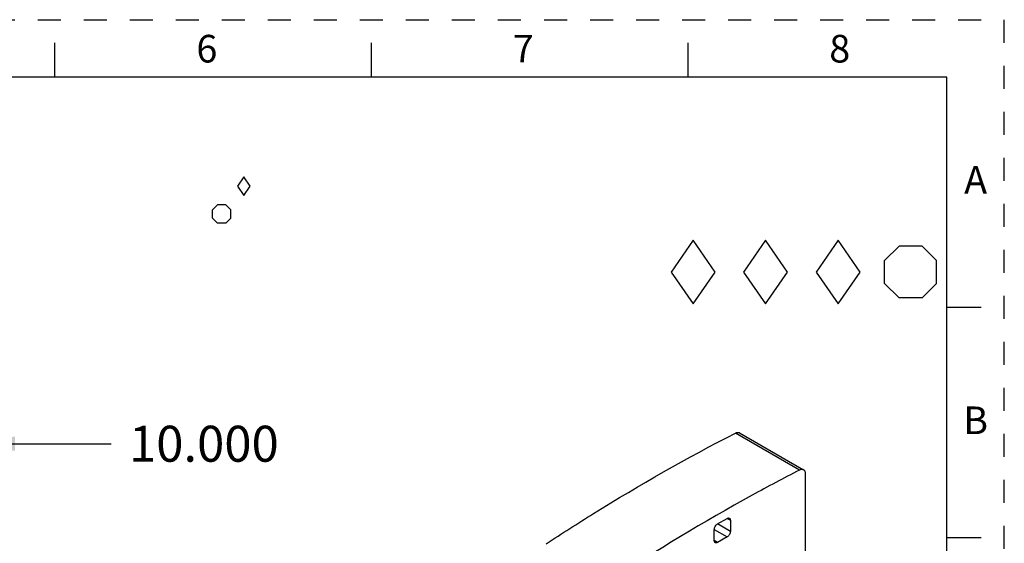
# Model space of a CAD drawing. Units: inches. Extents: x 0 to 11, y 0 to 8.5.
# Drawn here: x 6.7 to 11, y 6.2 to 8.5 of the extents above; entities that cross this region are included whole.
import ezdxf

# ---------------------------------------------------------------- set-up
doc = ezdxf.new("R2010")
doc.units = ezdxf.units.IN
doc.header["$LTSCALE"] = 0.605
doc.header["$MEASUREMENT"] = 0
doc.linetypes.add('HIDDEN', pattern=[0.2, 0.1, -0.1])
doc.layers.get('0').update_dxf_attribs({"linetype": 'CONTINUOUS'})
doc.layers.add('DEFAULT_2', color=8, linetype='HIDDEN')
doc.styles.get("Standard").update_dxf_attribs({"font": 'txt', "width": 0.8})
doc.styles.add('TEXTSTYLE_2', font='txt')
doc.dimstyles.new('DIMSTYLE_1', dxfattribs={"dimtxt": 0.15625, "dimasz": 0.1875, "dimexe": 0.125, "dimexo": 0.0625, "dimgap": 0.078125, "dimtad": 0, "dimtih": 1, "dimtoh": 1, "dimdec": 3, "dimzin": 0, "dimdsep": 46, "dimtxsty": 'STANDARD', "dimblk": '_FILLED', "dimblk1": '_FILLED', "dimblk2": '_FILLED', "dimcen": 0.09, "dimadec": 3, "dimazin": 0, "dimtp": 0.001, "dimtm": 0.001, "dimtfac": 1, "dimtdec": 3, "dimtofl": 0, "dimtmove": 0, "dimatfit": 3, "dimldrblk": '_FILLED', "dimfxl": 1, "dimtolj": 1, "dimtzin": 0, "dimarcsym": 0})

# ---------------------------------------------------------------- blocks, each defined once
blk = doc.blocks.new('_FILLED')
at = {"color": 0, "linetype": 'BYBLOCK'}
blk.add_solid([(0, 0), (-1, 0.167), (-1, -0.167)], dxfattribs=at)
blk = doc.blocks.new('*D1')
at = {"color": 2, "linetype": 'CONTINUOUS'}
for p, q in [((6.1201, 6.3988), (6.1201, 6.7823)), ((6.5138, 6.3963), (6.5138, 6.7823)), ((6.1201, 6.6573), (5.6201, 6.6573)), ((6.5138, 6.6573), (7.1186, 6.6573))]:
    blk.add_line(p, q, dxfattribs=at)
at = {"color": 2, "linetype": 'CONTINUOUS', "xscale": 0.1875, "yscale": 0.1875, "zscale": 0.1875}
blk.add_blockref('_FILLED', (6.1201, 6.6573), dxfattribs=at)
at = {"color": 2, "linetype": 'CONTINUOUS', "xscale": 0.1875, "yscale": 0.1875, "zscale": 0.1875, "rotation": 180}
blk.add_blockref('_FILLED', (6.5138, 6.6573), dxfattribs=at)
at = {"color": 2, "linetype": 'CONTINUOUS', "insert": (7.1967, 6.7354), "char_height": 0.15625, "width": 0.75, "attachment_point": 1, "line_spacing_factor": 0.9}
blk.add_mtext('10.000', dxfattribs=at)
blk = doc.blocks.new('DIA_BLK_BL3', base_point=(7.6958, 7.7764))
at = {"color": 2, "linetype": 'CONTINUOUS'}
for p, q in [((7.6958, 7.8164), (7.6681, 7.7764)), ((7.6958, 7.8164), (7.6681, 7.7764)), ((7.6958, 7.8164), (7.6681, 7.7764)), ((7.6958, 7.8164), (7.6681, 7.7764)), ((7.6958, 7.8164), (7.6681, 7.7764)), ((7.6958, 7.8164), (7.6681, 7.7764)), ((7.6958, 7.8164), (7.6681, 7.7764)), ((7.6958, 7.8164), (7.6681, 7.7764)), ((7.6958, 7.8164), (7.6681, 7.7764)), ((7.7235, 7.7764), (7.6958, 7.8164)), ((7.7235, 7.7764), (7.6958, 7.8164)), ((7.6681, 7.7764), (7.6958, 7.7364)), ((7.6958, 7.7364), (7.7235, 7.7764))]:
    blk.add_line(p, q, dxfattribs=at)
blk = doc.blocks.new('SMOCTA_R_BL4', base_point=(7.5998, 7.6559))
at = {"color": 2, "linetype": 'CONTINUOUS'}
for p, q in [((7.5598, 7.6737), (7.582, 7.6959)), ((7.5598, 7.6382), (7.5598, 7.6737)), ((7.6176, 7.6959), (7.582, 7.6959)), ((7.6398, 7.6737), (7.6176, 7.6959)), ((7.6398, 7.6382), (7.6398, 7.6737)), ((7.5598, 7.6382), (7.582, 7.6159)), ((7.6176, 7.6159), (7.582, 7.6159)), ((7.6398, 7.6382), (7.6176, 7.6159))]:
    blk.add_line(p, q, dxfattribs=at)
blk = doc.blocks.new('OCTA_R_BL5', base_point=(10.5925, 7.4035))
at = {"color": 2, "linetype": 'CONTINUOUS'}
for p, q in [((10.48, 7.4535), (10.5425, 7.516)), ((10.6425, 7.516), (10.5425, 7.516)), ((10.705, 7.4535), (10.6425, 7.516)), ((10.48, 7.3535), (10.48, 7.4535)), ((10.705, 7.3535), (10.705, 7.4535)), ((10.48, 7.3535), (10.5425, 7.291)), ((10.705, 7.3535), (10.6425, 7.291)), ((10.6425, 7.291), (10.5425, 7.291))]:
    blk.add_line(p, q, dxfattribs=at)
blk = doc.blocks.new('DIAM_A_BL6', base_point=(10.2776, 7.4035))
at = {"color": 2, "linetype": 'CONTINUOUS'}
for p, q in [((10.2776, 7.5413), (10.1822, 7.4035)), ((10.373, 7.4035), (10.2776, 7.5413)), ((10.1822, 7.4035), (10.2776, 7.2657)), ((10.2776, 7.2657), (10.373, 7.4035))]:
    blk.add_line(p, q, dxfattribs=at)
blk = doc.blocks.new('DIAM_F_BL7', base_point=(9.9626, 7.4035))
at = {"color": 2, "linetype": 'CONTINUOUS'}
for p, q in [((9.9626, 7.5413), (9.8672, 7.4035)), ((10.058, 7.4035), (9.9626, 7.5413)), ((9.8672, 7.4035), (9.9626, 7.2657)), ((9.9626, 7.2657), (10.058, 7.4035))]:
    blk.add_line(p, q, dxfattribs=at)
blk = doc.blocks.new('DIAM_P_BL8', base_point=(9.6476, 7.4035))
at = {"color": 2, "linetype": 'CONTINUOUS'}
for p, q in [((9.6476, 7.5413), (9.5522, 7.4035)), ((9.743, 7.4035), (9.6476, 7.5413)), ((9.5522, 7.4035), (9.6476, 7.2657)), ((9.6476, 7.2657), (9.743, 7.4035))]:
    blk.add_line(p, q, dxfattribs=at)

msp = doc.modelspace()

# ---------------------------------------------------------------- linework, layer by layer
at = {"color": 7, "linetype": 'CONTINUOUS'}
for p, q in [((6.875, 8.25), (6.875, 8.4)), ((8.25, 8.25), (8.25, 8.4)), ((9.625, 8.4), (9.625, 8.25)), ((10.75, 8.25), (0.25, 8.25)), ((10.75, 0.25), (10.75, 8.25)), ((10.9, 7.25), (10.75, 7.25)), ((10.1099, 6.5429), (9.8316, 6.7036)), ((9.8497, 6.7047), (10.1281, 6.544)), ((10.1363, 5.6663), (10.1363, 6.526)), ((9.7539, 6.3087), (9.7957, 6.3328)), ((9.7957, 6.3328), (9.8096, 6.3247)), ((9.8096, 6.2765), (9.7539, 6.3087)), ((9.8096, 6.3247), (9.8096, 6.2765)), ((9.74, 6.2363), (9.74, 6.2845)), ((9.74, 6.2845), (9.7957, 6.2524)), ((9.7957, 6.2524), (9.7539, 6.2283)), ((10.75, 6.25), (10.9, 6.25)), ((9.7539, 6.2283), (9.74, 6.2363))]:
    msp.add_line(p, q, dxfattribs=at)
for points, knots in [([(9.01, 6.2228), (9.0779, 6.2673), (9.3453, 6.4382), (9.6215, 6.5956), (9.8316, 6.7036)], [0, 0, 0, 0, 0.255735, 1, 1, 1, 1]), ([(9.8316, 6.7036), (9.8332, 6.7044), (9.8364, 6.7058), (9.8412, 6.7067), (9.8458, 6.7065), (9.8485, 6.7054), (9.8497, 6.7047)], [0, 0, 0, 0, 0.286309, 0.544742, 0.779214, 1, 1, 1, 1]), ([(10.1281, 6.544), (10.1269, 6.5447), (10.1242, 6.5457), (10.1196, 6.546), (10.1147, 6.5451), (10.1115, 6.5437), (10.1099, 6.5429)], [0, 0, 0, 0, 0.220786, 0.455258, 0.713691, 1, 1, 1, 1]), ([(10.1099, 6.5429), (10.041, 6.5074), (9.7608, 6.3583), (9.4889, 6.1937), (9.2884, 6.062)], [0, 0, 0, 0, 0.244287, 1, 1, 1, 1]), ([(10.1363, 6.526), (10.1363, 6.528), (10.136, 6.5318), (10.1344, 6.537), (10.1318, 6.5412), (10.1294, 6.5433), (10.1281, 6.544)], [0, 0, 0, 0, 0.28958, 0.549112, 0.782242, 1, 1, 1, 1]), ([(9.7957, 6.3328), (9.7965, 6.3333), (9.7982, 6.3341), (9.8009, 6.3347), (9.8034, 6.3347), (9.8048, 6.3341), (9.8055, 6.3337)], [0, 0, 0, 0, 0.289166, 0.549077, 0.782356, 1, 1, 1, 1]), ([(9.8055, 6.3337), (9.8061, 6.3334), (9.8074, 6.3323), (9.8087, 6.3302), (9.8094, 6.3276), (9.8096, 6.3257), (9.8096, 6.3247)], [0, 0, 0, 0, 0.217642, 0.450921, 0.710833, 1, 1, 1, 1]), ([(9.74, 6.2845), (9.74, 6.2868), (9.7408, 6.2916), (9.7438, 6.2984), (9.7482, 6.3044), (9.7519, 6.3075), (9.7539, 6.3087)], [0, 0, 0, 0, 0.237245, 0.500002, 0.762758, 1, 1, 1, 1]), ([(9.8096, 6.2765), (9.8096, 6.2742), (9.8087, 6.2694), (9.8057, 6.2627), (9.8014, 6.2567), (9.7976, 6.2535), (9.7957, 6.2524)], [0, 0, 0, 0, 0.237245, 0.500002, 0.762758, 1, 1, 1, 1]), ([(9.7441, 6.2273), (9.7434, 6.2277), (9.7422, 6.2287), (9.7409, 6.2308), (9.7401, 6.2334), (9.74, 6.2353), (9.74, 6.2363)], [0, 0, 0, 0, 0.217642, 0.450921, 0.710833, 1, 1, 1, 1]), ([(9.7539, 6.2283), (9.753, 6.2278), (9.7513, 6.227), (9.7487, 6.2263), (9.7462, 6.2264), (9.7447, 6.2269), (9.7441, 6.2273)], [0, 0, 0, 0, 0.289166, 0.549077, 0.782356, 1, 1, 1, 1])]:
    msp.add_open_spline(points, degree=3, knots=knots, dxfattribs=at)
at = {"layer": 'DEFAULT_2', "color": 8, "linetype": 'HIDDEN'}
for p in [(0, 8.5), (11, 0)]:
    msp.add_line(p, (11, 8.5), dxfattribs=at)

# ---------------------------------------------------------------- block references
at = {"color": 2, "linetype": 'CONTINUOUS'}
for name, p in [('DIA_BLK_BL3', (7.6958, 7.7764)), ('SMOCTA_R_BL4', (7.5998, 7.6559)), ('DIAM_P_BL8', (9.6476, 7.4035)), ('DIAM_F_BL7', (9.9626, 7.4035)), ('DIAM_A_BL6', (10.2776, 7.4035)), ('OCTA_R_BL5', (10.5925, 7.4035))]:
    msp.add_blockref(name, p, dxfattribs=at)

# ---------------------------------------------------------------- texts
at = {"color": 2, "linetype": 'CONTINUOUS', "char_height": 0.12, "width": 0.12, "attachment_point": 2, "line_spacing_factor": 0.9, "style": 'TEXTSTYLE_2'}
for s, insert in [('6', (7.535, 8.434)), ('7', (8.91, 8.434)), ('8', (10.285, 8.434)), ('A', (10.8754, 7.8641)), ('B', (10.8754, 6.8191))]:
    msp.add_mtext(s, dxfattribs=dict(at, insert=insert))

# ---------------------------------------------------------------- dimensions: what is measured, and where the dimension line sits
at = {"color": 2, "linetype": 'CONTINUOUS'}
dim = msp.add_linear_dim(base=(6.5138, 6.6573), p1=(6.1201, 6.3363), p2=(6.5138, 6.3338), dimstyle='DIMSTYLE_1', dxfattribs=at)
dim.commit()
dim.dimension.update_dxf_attribs({"geometry": '*D1', "text_midpoint": (7.5874, 6.6573), "dimtype": 160})

doc.saveas('drawing.dxf')
